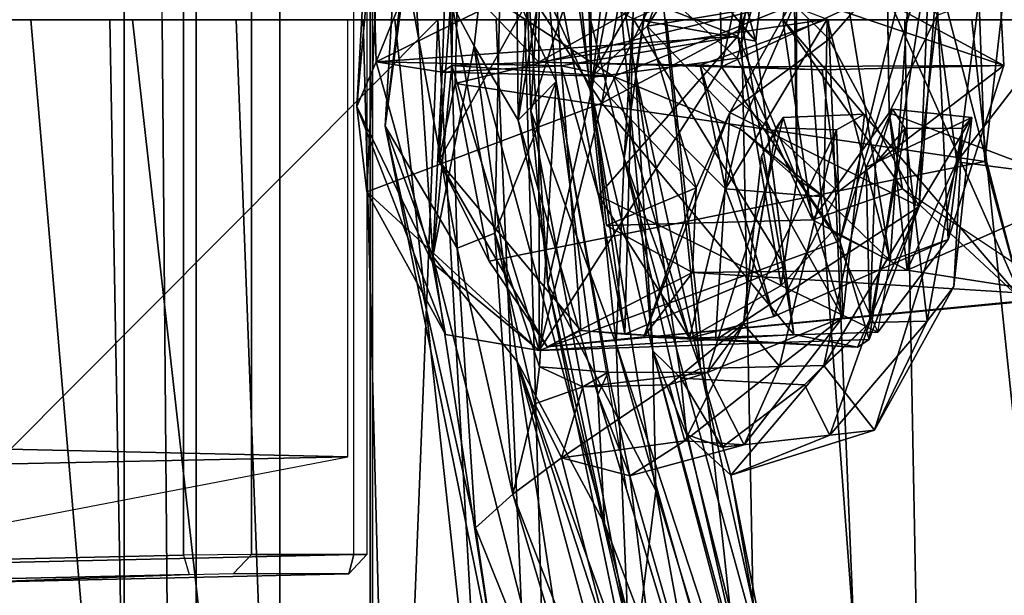
# Model space of a CAD drawing. Units: inches. Extents: x -14 to 147, y -6 to 174.
# Drawn here: x 90 to 92, y 49 to 50 of the extents above; entities that cross this region are included whole.
import ezdxf

# ---------------------------------------------------------------- set-up
doc = ezdxf.new("R2010")
doc.units = ezdxf.units.IN
doc.header["$MEASUREMENT"] = 0
for name, color, linetype in [('SEAT-BACK', 5, 'Continuous'), ('SEAT-BASE', 5, 'Continuous'), ('SEAT-FRAME', 5, 'Continuous'), ('SEAT-LUMBAR', 5, 'Continuous'), ('SEAT-LUMBARSUPPORT', 5, 'Continuous')]:
    doc.layers.add(name, color=color, linetype=linetype)

# ---------------------------------------------------------------- blocks, each defined once
blk = doc.blocks.new('1SAYL_SUSPMIDBCK_ARMS_1T')
at = {"layer": 'SEAT-BACK'}
for points in [[(-9.2396, 0, 31.4826), (-8.8649, 0, 30.4217), (-8.7528, -0.9957, 30.4032), (-9.1279, -0.9788, 31.4646)], [(-8.6785, -0.9926, 30.4291), (-8.7163, 0, 30.4737), (-9.1248, 0, 31.6297), (-9.1048, -0.9475, 31.6346)], [(-7.8961, 0, 16.8045), (-9.0105, 0, 15.5617), (-8.9386, -0.8412, 15.5089), (-7.8145, -1.0884, 16.7551)], [(-9.0105, 0, 15.5617), (-8.8975, 0, 15.4521), (-8.882, -0.8394, 15.4541), (-8.9386, -0.8412, 15.5089)], [(-8.882, -0.8394, 15.4541), (-8.8975, 0, 15.4521), (-7.7571, 0, 16.7463), (-7.7306, -1.3819, 16.7128)], [(-8.4885, 0, 29.3323), (-8.3711, -1.0825, 29.3086), (-8.7528, -0.9957, 30.4032), (-8.8649, 0, 30.4217)], [(-8.2966, -1.079, 29.334), (-8.343, 0, 29.3935), (-8.7163, 0, 30.4737), (-8.6785, -0.9926, 30.4291)], [(-8.4885, 0, 29.3323), (-8.0986, 0, 28.1658), (-7.9804, -1.0991, 28.1408), (-8.3711, -1.0825, 29.3086)], [(-7.8188, -1.1541, 27.9107), (-7.8665, 0, 27.9614), (-8.343, 0, 29.3935), (-8.2966, -1.079, 29.334)], [(-7.6607, 0, 26.7871), (-7.5393, -1.161, 26.761), (-7.9804, -1.0991, 28.1408), (-8.0986, 0, 28.1658)], [(-7.8961, 0, 16.8045), (-7.8145, -1.0884, 16.7551), (-6.9817, -1.0793, 17.9231), (-7.0682, 0, 17.9648)], [(-7.4436, -1.2358, 26.7429), (-7.4213, 0, 26.5425), (-7.8665, 0, 27.9614), (-7.8188, -1.1541, 27.9107)], [(-7.7306, -1.3819, 16.7128), (-7.7571, 0, 16.7463), (-6.8996, 0, 17.9407), (-6.8893, -1.4598, 17.887)], [(-7.6607, 0, 26.7871), (-7.2122, 0, 25.273), (-7.0882, -1.179, 25.2407), (-7.5393, -1.161, 26.761)]]:
    blk.add_3dface(points, dxfattribs=at)
at = {"layer": 'SEAT-BASE'}
for points in [[(-8.966, -5.4945, 4.1197), (-1.9206, -0.2973, 6.4002), (-1.791, -0.2705, 6.0974), (-8.9097, -5.5273, 3.9962)], [(-8.8406, -5.5953, 3.9214), (-8.9097, -5.5273, 3.9962), (-1.791, -0.2705, 6.0974), (-1.6628, -0.3513, 5.9333)], [(-8.966, -5.4945, 4.1197), (-9.0193, -5.5001, 4.308), (-2.0053, -0.4149, 6.7636), (-1.9206, -0.2973, 6.4002)], [(-8.8406, -5.5953, 3.9214), (-1.6628, -0.3513, 5.9333), (-1.6127, -0.4028, 5.9064), (-8.8012, -5.6323, 3.9258)], [(-1.6127, -0.4028, 5.9064), (-1.487, -0.5117, 5.915), (-8.8012, -5.6323, 3.9258), (-1.6127, -0.4028, 5.9064)], [(-9.0162, -5.5395, 4.4355), (-2.017, -0.4882, 6.9061), (-2.0053, -0.4149, 6.7636), (-9.0193, -5.5001, 4.308)], [(-9.0162, -5.5395, 4.4355), (-8.9911, -5.6163, 4.5522), (-2.0071, -0.583, 7.0284), (-2.017, -0.4882, 6.9061)], [(-1.487, -0.5117, 5.915), (-1.0549, -0.6891, 5.9789), (-8.2044, -5.8891, 4.0182), (-8.8012, -5.6323, 3.9258)], [(-8.9243, -5.7463, 4.6671), (-1.9778, -0.6656, 7.0948), (-2.0071, -0.583, 7.0284), (-8.9911, -5.6163, 4.5522)], [(-8.9243, -5.7463, 4.6671), (-8.8248, -5.913, 4.7361), (-1.9335, -0.7693, 7.1618), (-1.9778, -0.6656, 7.0948)], [(-8.1797, -5.9101, 3.9883), (-8.2044, -5.8891, 4.0182), (-1.0549, -0.6891, 5.9789), (-1.0302, -0.7101, 5.949)], [(-1.0302, -0.7101, 5.949), (-0.9937, -0.7603, 5.949), (-8.1485, -5.9531, 3.9883), (-8.1797, -5.9101, 3.9883)], [(-0.9814, -0.7903, 5.9789), (-8.1362, -5.983, 4.0182), (-8.1485, -5.9531, 3.9883), (-0.9937, -0.7603, 5.949)], [(-8.7151, -6.0813, 4.7875), (-1.7934, -1.0111, 7.2363), (-1.9335, -0.7693, 7.1618), (-8.8248, -5.913, 4.7361)], [(-8.1362, -5.983, 4.0182), (-0.9814, -0.7903, 5.9789), (-0.9462, -1.2561, 5.915), (-8.0763, -6.63, 3.9258)]]:
    blk.add_3dface(points, dxfattribs=at)
at = {"layer": 'SEAT-FRAME'}
for points in [[(-7.9648, 1.3268, 12.4487), (-7.2865, 1.5715, 12.1541), (-7.1464, 0, 12.0978), (-7.9913, 0, 12.409)], [(-7.9648, 1.3268, 12.4487), (-7.9913, 0, 12.409), (-8.8225, 0, 12.7855), (-8.8138, 1.0204, 12.8175)], [(-9.1839, -1.1681, 25.8603), (-8.7736, -1.1727, 23.4346), (-8.7736, 1.1727, 23.4346), (-9.1839, 1.1681, 25.8603)], [(-9.1803, -1.1668, 16.1643), (-9.1803, 1.1668, 16.1643), (-8.877, 1.1745, 17.3804), (-8.877, -1.1745, 17.3804)], [(-8.6537, -1.1755, 18.5964), (-8.877, -1.1745, 17.3804), (-8.877, 1.1745, 17.3804), (-8.6537, 1.1755, 18.5964)], [(-8.5239, -1.1753, 21.0233), (-8.5239, 1.1753, 21.0233), (-8.7736, 1.1727, 23.4346), (-8.7736, -1.1727, 23.4346)], [(-8.6537, -1.1755, 18.5964), (-8.6537, 1.1755, 18.5964), (-8.5206, 1.1671, 19.7759), (-8.5206, -1.1671, 19.7759)], [(-8.5239, -1.1753, 21.0233), (-8.5206, -1.1671, 19.7759), (-8.5206, 1.1671, 19.7759), (-8.5239, 1.1753, 21.0233)], [(-8.5472, -0.7676, 14.7911), (-8.5472, 0.7676, 14.7911), (-9.089, 0.7801, 14.9516), (-9.089, -0.7801, 14.9516)], [(-9.1533, 0.7767, 14.2521), (-8.7919, 0.7685, 14.145), (-8.7919, -0.7685, 14.145), (-9.1533, -0.7767, 14.2521)], [(-8.6941, 0.7674, 14.1981), (-8.6941, -0.7674, 14.1981), (-8.7919, -0.7685, 14.145), (-8.7919, 0.7685, 14.145)], [(-8.6941, 0.7674, 14.1981), (-8.5286, 0.7676, 14.7569), (-8.5286, -0.7676, 14.7569), (-8.6941, -0.7674, 14.1981)], [(-8.5286, 0.7676, 14.7569), (-8.5286, -0.7676, 14.7569), (-8.5472, -0.7676, 14.7911), (-8.5472, 0.7676, 14.7911)], [(-8.8225, 0, 12.7855), (-8.8138, -1.0204, 12.8175), (-10.5816, -0.908, 13.8205), (-10.6378, 0, 13.7806)], [(-9.2771, -0.611, 14.7992), (-8.5562, -0.6274, 14.5562), (-8.5562, 0, 14.5575), (-9.2691, 0, 14.7821)], [(-8.8225, 0, 12.7855), (-7.9913, 0, 12.409), (-7.9648, -1.3268, 12.4487), (-8.8138, -1.0204, 12.8175)], [(-8.534, 0, 14.047), (-8.4268, 0, 14.5997), (-8.468, -1.042, 14.2417), (-8.5066, -1.0418, 14.0482)], [(-8.3021, 0, 13.7658), (-8.534, 0, 14.047), (-8.5066, -1.0418, 14.0482), (-8.2704, -1.1156, 13.7658)], [(-6.8388, 0, 13.7655), (-8.3021, 0, 13.7658), (-8.2704, -1.1156, 13.7658), (-7.6406, -1.3587, 13.7657)], [(-7.1464, 0, 12.0978), (-7.2865, -1.5715, 12.1541), (-7.9648, -1.3268, 12.4487), (-7.9913, 0, 12.409)], [(-9.3549, -0.9326, 14.946), (-8.358, -1.2317, 14.6121), (-8.4268, 0, 14.5997), (-9.3549, -0.9326, 14.946)], [(-8.468, -1.042, 14.2417), (-8.4268, 0, 14.5997), (-8.358, -1.2317, 14.6121), (-8.4423, -1.0727, 14.3635)], [(-6.8388, 0, 13.7655), (-7.6406, -1.3587, 13.7657), (-6.9137, -1.8613, 13.7653), (-5.8368, -3.1992, 13.8267)], [(-10.5162, -0.6419, 14.5153), (-10.5305, -0.6686, 14.0648), (-8.5562, -0.6274, 14.5562), (-9.2771, -0.611, 14.7992)], [(-8.5562, -0.6274, 14.5562), (-10.5305, -0.6686, 14.0648), (-10.4588, -0.8848, 14.0436), (-10.3871, -0.9796, 14.0042)], [(-8.7919, -0.7685, 14.145), (-8.7835, -0.796, 14.1713), (-9.1449, -0.8043, 14.2783), (-9.1533, -0.7767, 14.2521)], [(-8.5472, -0.7676, 14.7911), (-9.089, -0.7801, 14.9516), (-9.0963, -0.8076, 14.925), (-8.5544, -0.7952, 14.7645)], [(-8.7199, -0.7949, 14.2058), (-8.6941, -0.7674, 14.1981), (-8.7919, -0.7685, 14.145), (-8.7835, -0.796, 14.1713)], [(-8.5286, -0.7676, 14.7569), (-8.5544, -0.7952, 14.7645), (-8.7199, -0.7949, 14.2058), (-8.6941, -0.7674, 14.1981)], [(-8.5472, -0.7676, 14.7911), (-8.5544, -0.7952, 14.7645), (-8.5286, -0.7676, 14.7569), (-8.5472, -0.7676, 14.7911)], [(-8.7835, -0.796, 14.1713), (-9.0963, -0.8076, 14.925), (-9.2803, -0.8128, 15.1565), (-9.1449, -0.8043, 14.2783)], [(-8.7835, -0.796, 14.1713), (-8.7199, -0.7949, 14.2058), (-8.5544, -0.7952, 14.7645), (-9.0963, -0.8076, 14.925)]]:
    blk.add_3dface(points, dxfattribs=at)
at = {"layer": 'SEAT-LUMBAR'}
for points in [[(-8.2081, 0.447, 18.2259), (-8.1357, 0.531, 18.2048), (-8.2067, -0.1038, 18.135)], [(-8.2067, -0.1038, 18.135), (-8.1357, 0.531, 18.2048), (-8.1707, 0.0851, 18.1933)], [(-8.4644, 0.1316, 23.707), (-8.3177, 0.4667, 23.3527), (-8.3747, -0.0379, 23.4196)], [(-8.3177, 0.4667, 23.3527), (-8.3115, -0.1442, 23.3816), (-8.3747, -0.0379, 23.4196)], [(-8.3177, 0.4667, 23.3527), (-8.2689, 0.3754, 23.3514), (-8.3115, -0.1442, 23.3816)], [(-8.3007, 0.1011, 18.4379), (-8.2081, 0.447, 18.2259), (-8.2067, -0.1038, 18.135)], [(-8.1597, -0.199, 19.2115), (-8.1216, 0.4085, 19.2548), (-8.2265, 0.078, 19.1743)], [(-8.1137, 0.1244, 19.1702), (-8.1216, 0.4085, 19.2548), (-8.1597, -0.199, 19.2115)], [(-8.3115, -0.1442, 23.3816), (-8.2689, 0.3754, 23.3514), (-8.2722, 0.09, 23.4236)], [(-8.3007, 0.1011, 18.4379), (-8.2936, -0.131, 18.8776), (-8.2653, 0.3455, 18.9225)], [(-8.2653, 0.3455, 18.9225), (-8.2936, -0.131, 18.8776), (-8.2265, 0.078, 19.1743)], [(-8.4734, 0.3387, 24.0457), (-8.5026, -0.1529, 24.1711), (-8.4743, 0.0812, 24.3718)], [(-8.5026, -0.1529, 24.1711), (-8.4734, 0.3387, 24.0457), (-8.4644, 0.1316, 23.707)], [(-8.5026, -0.1529, 24.1711), (-8.4644, 0.1316, 23.707), (-8.4341, -0.3398, 23.6702)], [(-8.4341, -0.3398, 23.6702), (-8.4644, 0.1316, 23.707), (-8.3747, -0.0379, 23.4196)], [(-8.1137, 0.1244, 19.1702), (-8.1433, -0.0779, 18.5541), (-8.1707, 0.0851, 18.1933)], [(-8.0498, -0.5006, 19.2327), (-8.1137, 0.1244, 19.1702), (-8.1597, -0.199, 19.2115)], [(-8.0498, -0.5006, 19.2327), (-8.1433, -0.0779, 18.5541), (-8.1137, 0.1244, 19.1702)], [(-8.2067, -0.1038, 18.135), (-8.2689, -0.3794, 18.4079), (-8.3007, 0.1011, 18.4379)], [(-8.3007, 0.1011, 18.4379), (-8.2689, -0.3794, 18.4079), (-8.2936, -0.131, 18.8776)], [(-8.2722, 0.09, 23.4236), (-8.337, 0.0834, 24.0404), (-8.2573, -0.0886, 23.4455)], [(-8.2573, -0.0886, 23.4455), (-8.3115, -0.1442, 23.3816), (-8.2722, 0.09, 23.4236)], [(-8.2067, -0.1038, 18.135), (-8.1707, 0.0851, 18.1933), (-8.1182, -0.4754, 18.2964)], [(-8.1182, -0.4754, 18.2964), (-8.1707, 0.0851, 18.1933), (-8.1433, -0.0779, 18.5541)], [(-8.3993, -0.3278, 24.4259), (-8.4743, 0.0812, 24.3718), (-8.5026, -0.1529, 24.1711)], [(-8.4743, 0.0812, 24.3718), (-8.3993, -0.3278, 24.4259), (-8.4095, 0.0395, 24.4431)], [(-8.4095, 0.0395, 24.4431), (-8.3449, -0.3062, 24.2806), (-8.337, 0.0834, 24.0404)], [(-8.2573, -0.0886, 23.4455), (-8.337, 0.0834, 24.0404), (-8.3449, -0.3062, 24.2806)], [(-8.2936, -0.131, 18.8776), (-8.1711, -0.4658, 19.2421), (-8.2265, 0.078, 19.1743)], [(-8.1711, -0.4658, 19.2421), (-8.1597, -0.199, 19.2115), (-8.2265, 0.078, 19.1743)], [(-8.4095, 0.0395, 24.4431), (-8.3993, -0.3278, 24.4259), (-8.3449, -0.3062, 24.2806)], [(-8.4341, -0.3398, 23.6702), (-8.3747, -0.0379, 23.4196), (-8.3129, -0.4905, 23.3536)], [(-8.3747, -0.0379, 23.4196), (-8.3115, -0.1442, 23.3816), (-8.1878, -0.7228, 23.2591)], [(-8.3129, -0.4905, 23.3536), (-8.3747, -0.0379, 23.4196), (-8.1878, -0.7228, 23.2591)], [(-8.1433, -0.0779, 18.5541), (-8.0498, -0.5006, 19.2327), (-8.078, -0.5144, 18.5072)], [(-8.078, -0.5144, 18.5072), (-8.1182, -0.4754, 18.2964), (-8.1433, -0.0779, 18.5541)], [(-8.2808, -0.498, 24.0677), (-8.2573, -0.0886, 23.4455), (-8.3449, -0.3062, 24.2806)], [(-8.1972, -0.5386, 23.3384), (-8.3115, -0.1442, 23.3816), (-8.2573, -0.0886, 23.4455)], [(-8.2573, -0.0886, 23.4455), (-8.1972, -0.5386, 23.3384), (-8.3115, -0.1442, 23.3816)], [(-8.2573, -0.0886, 23.4455), (-8.2808, -0.498, 24.0677), (-8.1827, -0.5058, 23.3783)], [(-8.1972, -0.5386, 23.3384), (-8.2573, -0.0886, 23.4455), (-8.1564, -0.6744, 23.3319)], [(-8.2573, -0.0886, 23.4455), (-8.1827, -0.5058, 23.3783), (-8.1972, -0.5386, 23.3384)], [(-8.2067, -0.1038, 18.135), (-8.1142, -0.6758, 18.2478), (-8.2689, -0.3794, 18.4079)], [(-8.1142, -0.6758, 18.2478), (-8.2067, -0.1038, 18.135), (-8.1182, -0.4754, 18.2964)], [(-8.154, -0.8767, 19.0822), (-8.1711, -0.4658, 19.2421), (-8.2936, -0.131, 18.8776)], [(-8.2936, -0.131, 18.8776), (-8.2689, -0.3794, 18.4079), (-8.154, -0.8767, 19.0822)], [(-7.9315, -0.1402, 23.4629), (-7.9626, -0.196, 23.6103), (-7.9416, -0.1552, 23.8531)], [(-7.9537, -0.2329, 23.4469), (-7.9626, -0.196, 23.6103), (-7.9315, -0.1402, 23.4629)], [(-7.9537, -0.2329, 23.4469), (-7.9315, -0.1402, 23.4629), (-7.8457, -0.4269, 23.4234)], [(-7.8457, -0.4269, 23.4234), (-7.9315, -0.1402, 23.4629), (-7.8147, -0.1355, 23.4688)], [(-7.8122, -0.2118, 19.1675), (-7.8731, -0.4964, 19.2175), (-7.6607, -0.1403, 19.1637)], [(-7.6607, -0.1403, 19.1637), (-7.8731, -0.4964, 19.2175), (-7.8003, -0.5892, 19.2471)], [(-7.8147, -0.1355, 23.4688), (-7.855, -0.158, 23.8508), (-7.8457, -0.4269, 23.4234)], [(-7.8122, -0.2118, 19.1675), (-7.6607, -0.1403, 19.1637), (-7.7745, -0.1285, 19.1558)], [(-7.7992, -0.2064, 19.008), (-7.8122, -0.2118, 19.1675), (-7.7745, -0.1285, 19.1558)], [(-7.8003, -0.5892, 19.2471), (-7.6864, -0.383, 19.1875), (-7.6607, -0.1403, 19.1637)], [(-7.7562, -0.1562, 18.7653), (-7.7992, -0.2064, 19.008), (-7.7745, -0.1285, 19.1558)], [(-7.6864, -0.383, 19.1875), (-7.6741, -0.1557, 18.7819), (-7.6607, -0.1403, 19.1637)], [(-8.5026, -0.1529, 24.1711), (-8.3728, -0.7293, 24.2356), (-8.3993, -0.3278, 24.4259)], [(-8.5026, -0.1529, 24.1711), (-8.4341, -0.3398, 23.6702), (-8.3392, -0.9551, 23.9194)], [(-8.3728, -0.7293, 24.2356), (-8.5026, -0.1529, 24.1711), (-8.3392, -0.9551, 23.9194)], [(-8.3115, -0.1442, 23.3816), (-8.1972, -0.5386, 23.3384), (-8.1878, -0.7228, 23.2591)], [(-8.1972, -0.5386, 23.3384), (-8.1878, -0.7228, 23.2591), (-8.3115, -0.1442, 23.3816)], [(-7.9416, -0.1552, 23.8531), (-7.9626, -0.196, 23.6103), (-7.9881, -0.4363, 23.8908)], [(-7.855, -0.158, 23.8508), (-7.9416, -0.1552, 23.8531), (-7.9881, -0.4363, 23.8908)], [(-7.9881, -0.4363, 23.8908), (-7.9368, -0.4972, 23.8795), (-7.855, -0.158, 23.8508)], [(-7.9368, -0.4972, 23.8795), (-7.8457, -0.4269, 23.4234), (-7.855, -0.158, 23.8508)], [(-7.8072, -0.4346, 18.7274), (-7.7992, -0.2064, 19.008), (-7.7562, -0.1562, 18.7653)], [(-7.7562, -0.1562, 18.7653), (-7.7248, -0.4325, 18.7511), (-7.8072, -0.4346, 18.7274)], [(-7.6741, -0.1557, 18.7819), (-7.7248, -0.4325, 18.7511), (-7.7562, -0.1562, 18.7653)], [(-7.6741, -0.1557, 18.7819), (-7.6864, -0.383, 19.1875), (-7.7248, -0.4325, 18.7511)], [(-7.9626, -0.196, 23.6103), (-7.9537, -0.2329, 23.4469), (-7.9881, -0.4363, 23.8908)], [(-8.1597, -0.199, 19.2115), (-8.1711, -0.4658, 19.2421), (-7.9316, -1.1966, 19.5185)], [(-7.9359, -1.0135, 19.4067), (-8.1597, -0.199, 19.2115), (-7.9316, -1.1966, 19.5185)], [(-7.9359, -1.0135, 19.4067), (-8.0498, -0.5006, 19.2327), (-8.1597, -0.199, 19.2115)], [(-7.8122, -0.2118, 19.1675), (-7.8072, -0.4346, 18.7274), (-7.8731, -0.4964, 19.2175)], [(-7.8122, -0.2118, 19.1675), (-7.7992, -0.2064, 19.008), (-7.8072, -0.4346, 18.7274)], [(-8.0398, -0.5061, 23.3878), (-7.9881, -0.4363, 23.8908), (-7.9537, -0.2329, 23.4469)], [(-7.8457, -0.4269, 23.4234), (-8.0398, -0.5061, 23.3878), (-7.9537, -0.2329, 23.4469)], [(-8.3993, -0.3278, 24.4259), (-8.3192, -0.6809, 24.352), (-8.3449, -0.3062, 24.2806)], [(-8.3449, -0.3062, 24.2806), (-8.3192, -0.6809, 24.352), (-8.2879, -0.5512, 24.1598)], [(-8.2808, -0.498, 24.0677), (-8.3449, -0.3062, 24.2806), (-8.2879, -0.5512, 24.1598)], [(-8.3192, -0.6809, 24.352), (-8.3993, -0.3278, 24.4259), (-8.3728, -0.7293, 24.2356)], [(-8.4341, -0.3398, 23.6702), (-8.3129, -0.4905, 23.3536), (-8.1929, -1.283, 23.3792)], [(-8.3392, -0.9551, 23.9194), (-8.4341, -0.3398, 23.6702), (-8.1929, -1.283, 23.3792)], [(-8.1489, -0.9562, 18.6179), (-8.154, -0.8767, 19.0822), (-8.2689, -0.3794, 18.4079)], [(-8.1489, -0.9562, 18.6179), (-8.2689, -0.3794, 18.4079), (-8.1142, -0.6758, 18.2478)], [(-7.7248, -0.4325, 18.7511), (-7.6864, -0.383, 19.1875), (-7.8003, -0.5892, 19.2471)], [(-7.9881, -0.4363, 23.8908), (-8.0398, -0.5061, 23.3878), (-8.0952, -0.5242, 23.9379)], [(-8.0952, -0.5242, 23.9379), (-8.0727, -0.6045, 23.9282), (-7.9881, -0.4363, 23.8908)], [(-7.9368, -0.4972, 23.8795), (-7.9881, -0.4363, 23.8908), (-8.0727, -0.6045, 23.9282)], [(-7.9873, -0.6103, 23.3679), (-8.0398, -0.5061, 23.3878), (-7.8457, -0.4269, 23.4234)], [(-7.9368, -0.4972, 23.8795), (-7.9873, -0.6103, 23.3679), (-7.8457, -0.4269, 23.4234)], [(-7.9009, -0.5239, 18.6779), (-7.8731, -0.4964, 19.2175), (-7.8072, -0.4346, 18.7274)], [(-7.8072, -0.4346, 18.7274), (-7.8643, -0.5964, 18.6995), (-7.9009, -0.5239, 18.6779)], [(-7.7248, -0.4325, 18.7511), (-7.8003, -0.5892, 19.2471), (-7.8643, -0.5964, 18.6995)], [(-7.8072, -0.4346, 18.7274), (-7.7248, -0.4325, 18.7511), (-7.8643, -0.5964, 18.6995)], [(-8.154, -0.8767, 19.0822), (-7.8172, -1.7194, 19.7192), (-8.1711, -0.4658, 19.2421)], [(-7.8172, -1.7194, 19.7192), (-7.9316, -1.1966, 19.5185), (-8.1711, -0.4658, 19.2421)], [(-8.0699, -0.5952, 18.472), (-7.8926, -1.3068, 18.6619), (-8.1182, -0.4754, 18.2964)], [(-8.0699, -0.5952, 18.472), (-8.1182, -0.4754, 18.2964), (-8.078, -0.5144, 18.5072)], [(-7.7577, -1.8494, 18.7226), (-8.1182, -0.4754, 18.2964), (-7.8926, -1.3068, 18.6619)], [(-8.1142, -0.6758, 18.2478), (-8.1182, -0.4754, 18.2964), (-7.7577, -1.8494, 18.7226)], [(-8.1929, -1.283, 23.3792), (-8.3129, -0.4905, 23.3536), (-8.1366, -1.1431, 23.1501)], [(-8.3129, -0.4905, 23.3536), (-8.1878, -0.7228, 23.2591), (-8.0795, -1.1447, 23.1142)], [(-7.838, -1.956, 22.8026), (-8.3129, -0.4905, 23.3536), (-8.0795, -1.1447, 23.1142)], [(-8.3129, -0.4905, 23.3536), (-8.0795, -1.1447, 23.1142), (-7.838, -1.956, 22.8026)], [(-7.838, -1.956, 22.8026), (-8.1366, -1.1431, 23.1501), (-8.3129, -0.4905, 23.3536)], [(-8.2879, -0.5512, 24.1598), (-8.2188, -0.5267, 24.0389), (-8.2808, -0.498, 24.0677)], [(-8.2188, -0.5267, 24.0389), (-8.1827, -0.5058, 23.3783), (-8.2808, -0.498, 24.0677)], [(-8.1827, -0.5058, 23.3783), (-8.2188, -0.5267, 24.0389), (-8.0398, -0.5061, 23.3878)], [(-8.0398, -0.5061, 23.3878), (-8.2188, -0.5267, 24.0389), (-8.0952, -0.5242, 23.9379)], [(-8.1827, -0.5058, 23.3783), (-8.1515, -0.6548, 23.3467), (-8.1972, -0.5386, 23.3384)], [(-7.9873, -0.6103, 23.3679), (-7.9368, -0.4972, 23.8795), (-8.0727, -0.6045, 23.9282)], [(-8.0498, -0.5006, 19.2327), (-8.0067, -0.6536, 19.2591), (-7.8731, -0.4964, 19.2175)], [(-7.9359, -1.0135, 19.4067), (-8.0067, -0.6536, 19.2591), (-8.0498, -0.5006, 19.2327)], [(-7.8003, -0.5892, 19.2471), (-7.8731, -0.4964, 19.2175), (-8.0067, -0.6536, 19.2591)], [(-7.9009, -0.5239, 18.6779), (-8.0188, -0.6136, 18.577), (-8.078, -0.5144, 18.5072)], [(-8.0699, -0.5952, 18.472), (-8.078, -0.5144, 18.5072), (-8.0188, -0.6136, 18.577)], [(-8.2493, -0.6289, 24.0508), (-8.2188, -0.5267, 24.0389), (-8.2879, -0.5512, 24.1598)], [(-8.0952, -0.5242, 23.9379), (-8.2493, -0.6289, 24.0508), (-8.0727, -0.6045, 23.9282)], [(-8.2188, -0.5267, 24.0389), (-8.2493, -0.6289, 24.0508), (-8.0952, -0.5242, 23.9379)], [(-8.0188, -0.6136, 18.577), (-7.9009, -0.5239, 18.6779), (-7.8643, -0.5964, 18.6995)], [(-8.1515, -0.6548, 23.3467), (-7.9608, -1.3208, 23.1036), (-8.1972, -0.5386, 23.3384)], [(-7.9608, -1.3208, 23.1036), (-8.1972, -0.5386, 23.3384), (-8.1564, -0.6744, 23.3319)], [(-7.9608, -1.3208, 23.1036), (-8.1878, -0.7228, 23.2591), (-8.1972, -0.5386, 23.3384)], [(-8.2879, -0.5512, 24.1598), (-8.3192, -0.6809, 24.352), (-8.2493, -0.6289, 24.0508)], [(-8.0067, -0.6536, 19.2591), (-7.8643, -0.5964, 18.6995), (-7.8003, -0.5892, 19.2471)], [(-8.2493, -0.6289, 24.0508), (-8.1515, -0.6548, 23.3467), (-8.0727, -0.6045, 23.9282)], [(-7.9873, -0.6103, 23.3679), (-8.0727, -0.6045, 23.9282), (-8.1515, -0.6548, 23.3467)], [(-8.0699, -0.5952, 18.472), (-8.0067, -0.6536, 19.2591), (-7.8926, -1.3068, 18.6619)], [(-8.0682, -1.3311, 23.9493), (-8.2493, -0.6289, 24.0508), (-8.3192, -0.6809, 24.352)], [(-8.0682, -1.3311, 23.9493), (-8.1515, -0.6548, 23.3467), (-8.2493, -0.6289, 24.0508)], [(-8.0682, -1.3311, 23.9493), (-7.9608, -1.3208, 23.1036), (-8.1515, -0.6548, 23.3467)], [(-7.8926, -1.3068, 18.6619), (-8.0067, -0.6536, 19.2591), (-7.9359, -1.0135, 19.4067)], [(-8.1142, -0.6758, 18.2478), (-8.0402, -1.0818, 18.4158), (-8.1489, -0.9562, 18.6179)], [(-7.7577, -1.8494, 18.7226), (-8.0402, -1.0818, 18.4158), (-8.1142, -0.6758, 18.2478)], [(-8.3728, -0.7293, 24.2356), (-8.1113, -1.3802, 24.094), (-8.3192, -0.6809, 24.352)], [(-8.0682, -1.3311, 23.9493), (-8.3192, -0.6809, 24.352), (-8.1113, -1.3802, 24.094)], [(-8.1113, -1.3802, 24.094), (-8.3728, -0.7293, 24.2356), (-8.3392, -0.9551, 23.9194)], [(-8.1878, -0.7228, 23.2591), (-7.9608, -1.3208, 23.1036), (-8.0795, -1.1447, 23.1142)], [(-7.9608, -1.3208, 23.1036), (-8.0795, -1.1447, 23.1142), (-8.1878, -0.7228, 23.2591)]]:
    blk.add_3dface(points, dxfattribs=at)
for points, invisible_edges in [([(-7.855, -0.158, 23.8508), (-7.9315, -0.1402, 23.4629), (-7.9416, -0.1552, 23.8531)], 1), ([(-7.8147, -0.1355, 23.4688), (-7.9315, -0.1402, 23.4629), (-7.855, -0.158, 23.8508)], 2), ([(-7.6741, -0.1557, 18.7819), (-7.7745, -0.1285, 19.1558), (-7.6607, -0.1403, 19.1637)], 1), ([(-7.7745, -0.1285, 19.1558), (-7.6741, -0.1557, 18.7819), (-7.7562, -0.1562, 18.7653)], 1), ([(-8.1827, -0.5058, 23.3783), (-7.9873, -0.6103, 23.3679), (-8.1515, -0.6548, 23.3467)], 1), ([(-8.0398, -0.5061, 23.3878), (-7.9873, -0.6103, 23.3679), (-8.1827, -0.5058, 23.3783)], 2), ([(-8.0498, -0.5006, 19.2327), (-7.9009, -0.5239, 18.6779), (-8.078, -0.5144, 18.5072)], 1), ([(-7.8731, -0.4964, 19.2175), (-7.9009, -0.5239, 18.6779), (-8.0498, -0.5006, 19.2327)], 2), ([(-8.0188, -0.6136, 18.577), (-8.0067, -0.6536, 19.2591), (-8.0699, -0.5952, 18.472)], 1), ([(-8.0188, -0.6136, 18.577), (-7.8643, -0.5964, 18.6995), (-8.0067, -0.6536, 19.2591)], 12)]:
    blk.add_3dface(points, dxfattribs=dict(at, invisible_edges=invisible_edges))
at = {"layer": 'SEAT-LUMBARSUPPORT'}
for points in [[(-8.0928, 0.4611, 18.0726), (-8.5007, 0.3522, 17.1723), (-8.1914, -0.1197, 18.066)], [(-8.1914, -0.1197, 18.066), (-7.9061, 0.4562, 19.2989), (-8.0928, 0.4611, 18.0726)], [(-7.9061, 0.4562, 19.2989), (-8.1914, -0.1197, 18.066), (-7.9893, -0.0119, 19.2678)], [(-8.0201, -0.0676, 17.6973), (-8.0225, 0.0718, 17.6978), (-7.908, 0.4595, 18.4057)], [(-8.0201, -0.0676, 17.6973), (-7.908, 0.4595, 18.4057), (-7.7596, 0.0545, 18.7523)], [(-7.9893, -0.0119, 19.2678), (-7.927, 0.358, 20.6806), (-7.9061, 0.4562, 19.2989)], [(-7.9966, -0.0236, 16.6667), (-8.2452, 0.0737, 16.7808), (-7.9364, 0.3825, 16.846)], [(-7.9126, 0.2277, 16.8812), (-7.9966, -0.0236, 16.6667), (-7.9364, 0.3825, 16.846)], [(-7.7271, 0.3887, 17.2955), (-7.7777, -0.3459, 17.245), (-7.8761, 0.2549, 17.2622)], [(-7.7271, 0.3887, 17.2955), (-7.6946, -0.3155, 17.4144), (-7.7777, -0.3459, 17.245)], [(-7.6285, 0.2007, 17.5083), (-7.6946, -0.3155, 17.4144), (-7.7271, 0.3887, 17.2955)], [(-7.5874, -0.4036, 26.4489), (-7.7569, 0.248, 26.3895), (-7.5765, 0.3736, 26.4264)], [(-7.5765, 0.3736, 26.4264), (-7.6526, 0.0911, 26.7024), (-7.6422, -0.2033, 26.6588)], [(-7.5765, 0.3736, 26.4264), (-7.6422, -0.2033, 26.6588), (-7.5874, -0.4036, 26.4489)], [(-7.9705, -0.0308, 20.6243), (-8.0556, 0.2771, 22.7987), (-7.927, 0.358, 20.6806)], [(-7.927, 0.358, 20.6806), (-7.9893, -0.0119, 19.2678), (-7.9705, -0.0308, 20.6243)], [(-8.5007, 0.3522, 17.1723), (-8.5236, 0.2255, 16.9255), (-8.5429, -0.1248, 16.9183)], [(-8.5429, -0.1248, 16.9183), (-8.5286, -0.2471, 17.1839), (-8.5007, 0.3522, 17.1723)], [(-8.5286, -0.2471, 17.1839), (-8.1914, -0.1197, 18.066), (-8.5007, 0.3522, 17.1723)], [(-7.9973, -0.0554, 26.4875), (-8.213, 0.1369, 26.373), (-7.8951, 0.2894, 26.3527)], [(-7.936, 0.2833, 23.5469), (-8.1263, -0.0091, 24.67), (-7.919, 0.0252, 23.6469)], [(-7.936, 0.2833, 23.5469), (-8.0478, 0.1933, 25.295), (-8.1263, -0.0091, 24.67)], [(-7.5874, -0.4036, 26.4489), (-7.9318, 0.0004, 26.3385), (-7.8951, 0.2894, 26.3527)], [(-7.5874, -0.4036, 26.4489), (-7.8951, 0.2894, 26.3527), (-7.7569, 0.248, 26.3895)], [(-8.0556, 0.2771, 22.7987), (-7.9705, -0.0308, 20.6243), (-8.0379, 0.0491, 22.6317)], [(-7.9966, -0.0236, 16.6667), (-7.9126, 0.2277, 16.8812), (-7.9118, -0.2283, 16.8799)], [(-7.9118, -0.2283, 16.8799), (-7.9126, 0.2277, 16.8812), (-7.915, 0.0222, 16.8828)], [(-8.5429, -0.1248, 16.9183), (-8.5236, 0.2255, 16.9255), (-8.5154, -0.0607, 16.867)], [(-8.5236, 0.2255, 16.9255), (-8.4558, 0.0862, 16.8889), (-8.5154, -0.0607, 16.867)], [(-8.4022, -0.0917, 26.4765), (-8.3938, 0.2179, 26.4342), (-8.4254, -0.2027, 26.3298)], [(-8.4254, -0.2027, 26.3298), (-8.3938, 0.2179, 26.4342), (-8.4119, 0.1612, 26.2115)], [(-8.4022, -0.0917, 26.4765), (-7.6526, 0.0911, 26.7024), (-8.3938, 0.2179, 26.4342)], [(-7.6285, 0.2007, 17.5083), (-7.8742, 0.0755, 17.6278), (-7.615, -0.0656, 17.5443)], [(-7.6946, -0.3155, 17.4144), (-7.6285, 0.2007, 17.5083), (-7.615, -0.0656, 17.5443)], [(-8.213, 0.1369, 26.373), (-8.2073, -0.083, 26.398), (-8.0478, 0.1933, 25.295)], [(-8.1263, -0.0091, 24.67), (-8.0478, 0.1933, 25.295), (-8.2073, -0.083, 26.398)], [(-8.2613, 0.0928, 25.1873), (-8.4254, -0.2027, 26.3298), (-8.4119, 0.1612, 26.2115)], [(-7.8652, -0.028, 23.0319), (-7.7035, 0.1576, 20.7152), (-7.919, 0.0252, 23.6469)], [(-7.7365, -0.2681, 21.0973), (-7.7035, 0.1576, 20.7152), (-7.8652, -0.028, 23.0319)], [(-7.7365, -0.2681, 21.0973), (-7.7211, 0.1042, 19.6007), (-7.7035, 0.1576, 20.7152)], [(-8.213, 0.1369, 26.373), (-7.9973, -0.0554, 26.4875), (-8.2073, -0.083, 26.398)], [(-7.7104, 0.0065, 25.7672), (-7.7792, -0.1337, 26.0302), (-7.7834, 0.1236, 25.9981)], [(-7.808, -0.459, 19.3286), (-7.8503, -0.3175, 18.4305), (-7.7211, 0.1042, 19.6007)], [(-7.7596, 0.0545, 18.7523), (-7.7211, 0.1042, 19.6007), (-7.8503, -0.3175, 18.4305)], [(-7.7211, 0.1042, 19.6007), (-7.7365, -0.2681, 21.0973), (-7.808, -0.459, 19.3286)], [(-7.7104, 0.0065, 25.7672), (-7.4462, 0.1034, 25.87), (-7.6824, -0.2038, 25.8128)], [(-7.4639, -0.2321, 25.9243), (-7.6824, -0.2038, 25.8128), (-7.4462, 0.1034, 25.87)], [(-8.5154, -0.0607, 16.867), (-8.4558, 0.0862, 16.8889), (-8.2452, 0.0737, 16.7808)], [(-8.2218, -0.4461, 25.2474), (-8.4254, -0.2027, 26.3298), (-8.2613, 0.0928, 25.1873)], [(-7.6526, 0.0911, 26.7024), (-8.4022, -0.0917, 26.4765), (-7.6422, -0.2033, 26.6588)], [(-8.1588, -0.4514, 24.1355), (-8.2613, 0.0928, 25.1873), (-8.2284, 0.0482, 24.1988)], [(-8.2613, 0.0928, 25.1873), (-8.1588, -0.4514, 24.1355), (-8.2218, -0.4461, 25.2474)], [(-8.5154, -0.0607, 16.867), (-8.2452, 0.0737, 16.7808), (-7.9966, -0.0236, 16.6667)], [(-8.0225, 0.0718, 17.6978), (-7.615, -0.0656, 17.5443), (-7.8742, 0.0755, 17.6278)], [(-8.0201, -0.0676, 17.6973), (-7.615, -0.0656, 17.5443), (-8.0225, 0.0718, 17.6978)], [(-8.4048, 0.0678, 17.0889), (-8.4069, -0.0659, 17.0843), (-8.1749, -0.0815, 16.9793)], [(-8.4048, 0.0678, 17.0889), (-8.2819, -0.061, 17.4072), (-8.4069, -0.0659, 17.0843)], [(-8.4048, 0.0678, 17.0889), (-8.1749, -0.0815, 16.9793), (-7.915, 0.0222, 16.8828)], [(-8.2819, -0.061, 17.4072), (-8.4048, 0.0678, 17.0889), (-8.2817, 0.0662, 17.4097)], [(-8.2819, -0.061, 17.4072), (-8.2817, 0.0662, 17.4097), (-8.0491, 0.0703, 17.3315)], [(-8.2819, -0.061, 17.4072), (-8.0491, 0.0703, 17.3315), (-7.8681, 0.0008, 17.2652)], [(-8.2284, 0.0482, 24.1988), (-8.1464, 0.0012, 23.347), (-8.1588, -0.4514, 24.1355)], [(-8.1464, 0.0012, 23.347), (-8.0379, 0.0491, 22.6317), (-7.9705, -0.0308, 20.6243)], [(-8.0201, -0.0676, 17.6973), (-7.7596, 0.0545, 18.7523), (-7.8503, -0.3175, 18.4305)], [(-7.9932, -0.1566, 16.9161), (-7.915, 0.0222, 16.8828), (-8.1749, -0.0815, 16.9793)], [(-8.0078, -0.1331, 24.2195), (-7.919, 0.0252, 23.6469), (-8.1263, -0.0091, 24.67)], [(-8.0078, -0.1331, 24.2195), (-7.8652, -0.028, 23.0319), (-7.919, 0.0252, 23.6469)], [(-7.915, 0.0222, 16.8828), (-7.9932, -0.1566, 16.9161), (-7.9118, -0.2283, 16.8799)], [(-7.8681, 0.0008, 17.2652), (-8.0503, -0.0653, 17.3365), (-8.2819, -0.061, 17.4072)], [(-8.1464, 0.0012, 23.347), (-7.9288, -0.3537, 20.8597), (-8.1588, -0.4514, 24.1355)], [(-7.9288, -0.3537, 20.8597), (-8.1464, 0.0012, 23.347), (-7.9705, -0.0308, 20.6243)], [(-8.0503, -0.0653, 17.3365), (-7.8681, 0.0008, 17.2652), (-8.0143, -0.2426, 17.3095)], [(-7.8733, -0.2542, 17.2601), (-8.0143, -0.2426, 17.3095), (-7.8681, 0.0008, 17.2652)], [(-7.9318, 0.0004, 26.3385), (-7.7602, -0.2429, 26.3875), (-7.8895, -0.2872, 26.3435)], [(-7.5874, -0.4036, 26.4489), (-7.7602, -0.2429, 26.3875), (-7.9318, 0.0004, 26.3385)], [(-7.8733, -0.2542, 17.2601), (-7.8681, 0.0008, 17.2652), (-7.7777, -0.3459, 17.245)], [(-7.7104, 0.0065, 25.7672), (-7.7535, -0.3596, 25.9733), (-7.7792, -0.1337, 26.0302)], [(-7.7104, 0.0065, 25.7672), (-7.6824, -0.2038, 25.8128), (-7.7535, -0.3596, 25.9733)], [(-8.2073, -0.083, 26.398), (-8.056, -0.2415, 25.292), (-8.1263, -0.0091, 24.67)], [(-7.9893, -0.0119, 19.2678), (-8.1914, -0.1197, 18.066), (-7.916, -0.452, 19.2226)], [(-8.0078, -0.1331, 24.2195), (-8.1263, -0.0091, 24.67), (-8.056, -0.2415, 25.292)], [(-7.916, -0.452, 19.2226), (-7.9705, -0.0308, 20.6243), (-7.9893, -0.0119, 19.2678)], [(-8.2497, -0.0662, 16.7837), (-8.5154, -0.0607, 16.867), (-7.9966, -0.0236, 16.6667)], [(-8.2497, -0.0662, 16.7837), (-7.9966, -0.0236, 16.6667), (-8.1962, -0.2522, 16.8248)], [(-7.9342, -0.3814, 16.8443), (-8.1962, -0.2522, 16.8248), (-7.9966, -0.0236, 16.6667)], [(-7.8652, -0.028, 23.0319), (-8.0078, -0.1331, 24.2195), (-7.7365, -0.2681, 21.0973)], [(-7.9966, -0.0236, 16.6667), (-7.9118, -0.2283, 16.8799), (-7.9342, -0.3814, 16.8443)], [(-7.9705, -0.0308, 20.6243), (-7.916, -0.452, 19.2226), (-7.9288, -0.3537, 20.8597)], [(-8.5154, -0.0607, 16.867), (-8.4343, -0.3488, 17.0199), (-8.5429, -0.1248, 16.9183)], [(-8.5154, -0.0607, 16.867), (-8.2497, -0.0662, 16.7837), (-8.4204, -0.0753, 16.9298)], [(-8.4204, -0.0753, 16.9298), (-8.4343, -0.3488, 17.0199), (-8.5154, -0.0607, 16.867)], [(-8.4343, -0.3488, 17.0199), (-8.4204, -0.0753, 16.9298), (-8.4069, -0.0659, 17.0843)], [(-8.4069, -0.0659, 17.0843), (-8.2817, -0.4747, 17.4478), (-8.4343, -0.3488, 17.0199)], [(-8.4069, -0.0659, 17.0843), (-8.4204, -0.0753, 16.9298), (-8.1749, -0.0815, 16.9793)], [(-8.1749, -0.0815, 16.9793), (-8.4204, -0.0753, 16.9298), (-8.2497, -0.0662, 16.7837)], [(-8.2817, -0.4747, 17.4478), (-8.4069, -0.0659, 17.0843), (-8.2819, -0.061, 17.4072)], [(-8.2819, -0.061, 17.4072), (-8.0201, -0.0676, 17.6973), (-8.2817, -0.4747, 17.4478)], [(-8.2819, -0.061, 17.4072), (-8.0503, -0.0653, 17.3365), (-8.0201, -0.0676, 17.6973)], [(-7.8503, -0.3175, 18.4305), (-8.2817, -0.4747, 17.4478), (-8.0201, -0.0676, 17.6973)], [(-8.0503, -0.0653, 17.3365), (-7.8527, -0.2471, 17.5638), (-7.8753, -0.0718, 17.6281)], [(-7.8753, -0.0718, 17.6281), (-8.0201, -0.0676, 17.6973), (-8.0503, -0.0653, 17.3365)], [(-8.0503, -0.0653, 17.3365), (-8.0143, -0.2426, 17.3095), (-7.9446, -0.426, 17.3737)], [(-7.8527, -0.2471, 17.5638), (-8.0503, -0.0653, 17.3365), (-7.9446, -0.426, 17.3737)], [(-7.615, -0.0656, 17.5443), (-8.0201, -0.0676, 17.6973), (-7.8753, -0.0718, 17.6281)], [(-7.8527, -0.2471, 17.5638), (-7.615, -0.0656, 17.5443), (-7.8753, -0.0718, 17.6281)], [(-8.056, -0.2415, 25.292), (-8.2073, -0.083, 26.398), (-8.185, -0.2953, 26.2333)], [(-8.1749, -0.0815, 16.9793), (-8.0656, -0.4569, 17.0479), (-8.0143, -0.2426, 17.3095)], [(-8.1749, -0.0815, 16.9793), (-8.0143, -0.2426, 17.3095), (-7.9932, -0.1566, 16.9161)], [(-8.3532, -0.3464, 26.3424), (-8.4022, -0.0917, 26.4765), (-8.4254, -0.2027, 26.3298)], [(-8.3532, -0.3464, 26.3424), (-7.6422, -0.2033, 26.6588), (-8.4022, -0.0917, 26.4765)], [(-8.4158, -0.452, 17.1554), (-8.5286, -0.2471, 17.1839), (-8.5429, -0.1248, 16.9183)], [(-8.4158, -0.452, 17.1554), (-8.5429, -0.1248, 16.9183), (-8.4343, -0.3488, 17.0199)], [(-8.1914, -0.1197, 18.066), (-8.5286, -0.2471, 17.1839), (-8.2817, -0.4747, 17.4478)], [(-8.2817, -0.4747, 17.4478), (-7.916, -0.452, 19.2226), (-8.1914, -0.1197, 18.066)], [(-8.0078, -0.1331, 24.2195), (-8.1313, -0.4552, 25.3111), (-8.0287, -0.4598, 23.8201)], [(-8.056, -0.2415, 25.292), (-8.1313, -0.4552, 25.3111), (-8.0078, -0.1331, 24.2195)], [(-8.0287, -0.4598, 23.8201), (-7.7365, -0.2681, 21.0973), (-8.0078, -0.1331, 24.2195)], [(-7.8895, -0.2872, 26.3435), (-7.7792, -0.1337, 26.0302), (-7.7535, -0.3596, 25.9733)], [(-7.7602, -0.2429, 26.3875), (-7.7792, -0.1337, 26.0302), (-7.8895, -0.2872, 26.3435)], [(-7.8733, -0.2542, 17.2601), (-7.9932, -0.1566, 16.9161), (-8.0143, -0.2426, 17.3095)], [(-7.8733, -0.2542, 17.2601), (-7.9118, -0.2283, 16.8799), (-7.9932, -0.1566, 16.9161)], [(-8.27, -0.4697, 26.1054), (-8.4254, -0.2027, 26.3298), (-8.2218, -0.4461, 25.2474)], [(-8.4254, -0.2027, 26.3298), (-8.27, -0.4697, 26.1054), (-8.3532, -0.3464, 26.3424)], [(-7.6824, -0.2038, 25.8128), (-7.4639, -0.2321, 25.9243), (-7.7535, -0.3596, 25.9733)], [(-7.8609, -0.3043, 16.9596), (-7.9342, -0.3814, 16.8443), (-7.9118, -0.2283, 16.8799)], [(-7.9118, -0.2283, 16.8799), (-7.8733, -0.2542, 17.2601), (-7.8609, -0.3043, 16.9596)], [(-7.5102, -0.3971, 26.1194), (-7.7535, -0.3596, 25.9733), (-7.4639, -0.2321, 25.9243)], [(-8.2817, -0.4747, 17.4478), (-8.5286, -0.2471, 17.1839), (-8.4158, -0.452, 17.1554)], [(-7.9342, -0.3814, 16.8443), (-8.0656, -0.4569, 17.0479), (-8.1962, -0.2522, 16.8248)], [(-8.056, -0.2415, 25.292), (-8.185, -0.2953, 26.2333), (-8.0614, -0.3629, 25.8381)], [(-8.056, -0.2415, 25.292), (-8.0614, -0.3629, 25.8381), (-8.1313, -0.4552, 25.3111)], [(-7.9446, -0.426, 17.3737), (-8.0143, -0.2426, 17.3095), (-8.0656, -0.4569, 17.0479)], [(-7.7777, -0.3459, 17.245), (-7.8609, -0.3043, 16.9596), (-7.8733, -0.2542, 17.2601)], [(-7.5705, -0.3695, 26.4198), (-7.7602, -0.2429, 26.3875), (-7.5874, -0.4036, 26.4489)], [(-7.7365, -0.2681, 21.0973), (-8.0287, -0.4598, 23.8201), (-7.8247, -0.4698, 20.498)], [(-7.8247, -0.4698, 20.498), (-7.808, -0.459, 19.3286), (-7.7365, -0.2681, 21.0973)], [(-7.7957, -0.4486, 17.1795), (-7.9342, -0.3814, 16.8443), (-7.8609, -0.3043, 16.9596)], [(-7.8503, -0.3175, 18.4305), (-7.808, -0.459, 19.3286), (-8.2817, -0.4747, 17.4478)], [(-7.6946, -0.3155, 17.4144), (-7.7957, -0.4486, 17.1795), (-7.7777, -0.3459, 17.245)], [(-8.4158, -0.452, 17.1554), (-8.4343, -0.3488, 17.0199), (-8.2817, -0.4747, 17.4478)], [(-8.27, -0.4697, 26.1054), (-8.0614, -0.3629, 25.8381), (-7.5102, -0.3971, 26.1194)], [(-8.1313, -0.4552, 25.3111), (-8.0614, -0.3629, 25.8381), (-8.27, -0.4697, 26.1054)], [(-7.5102, -0.3971, 26.1194), (-8.0614, -0.3629, 25.8381), (-7.7535, -0.3596, 25.9733)], [(-7.7957, -0.4486, 17.1795), (-8.0656, -0.4569, 17.0479), (-7.9342, -0.3814, 16.8443)], [(-7.5102, -0.3971, 26.1194), (-7.5874, -0.4036, 26.4489), (-8.27, -0.4697, 26.1054)]]:
    blk.add_3dface(points, dxfattribs=at)
for points, invisible_edges in [([(-7.9973, -0.0554, 26.4875), (-7.8951, 0.2894, 26.3527), (-7.9318, 0.0004, 26.3385)], 12), ([(-7.8681, 0.0008, 17.2652), (-7.8761, 0.2549, 17.2622), (-7.7777, -0.3459, 17.245)], 1), ([(-7.5281, 0.2172, 26.1099), (-7.7834, 0.1236, 25.9981), (-7.7792, -0.1337, 26.0302)], 12), ([(-7.5281, 0.2172, 26.1099), (-7.7792, -0.1337, 26.0302), (-7.5074, -0.2371, 26.1089)], 1), ([(-7.9973, -0.0554, 26.4875), (-7.9318, 0.0004, 26.3385), (-7.8895, -0.2872, 26.3435)], 1), ([(-8.2073, -0.083, 26.398), (-7.9973, -0.0554, 26.4875), (-8.185, -0.2953, 26.2333)], 2), ([(-7.8895, -0.2872, 26.3435), (-8.185, -0.2953, 26.2333), (-7.9973, -0.0554, 26.4875)], 2), ([(-8.2497, -0.0662, 16.7837), (-8.1962, -0.2522, 16.8248), (-8.1749, -0.0815, 16.9793)], 2), ([(-7.615, -0.0656, 17.5443), (-7.8527, -0.2471, 17.5638), (-7.6946, -0.3155, 17.4144)], 2), ([(-8.0656, -0.4569, 17.0479), (-8.1749, -0.0815, 16.9793), (-8.1962, -0.2522, 16.8248)], 2), ([(-7.5074, -0.2371, 26.1089), (-7.7792, -0.1337, 26.0302), (-7.7602, -0.2429, 26.3875)], 12), ([(-7.6422, -0.2033, 26.6588), (-8.3532, -0.3464, 26.3424), (-7.5874, -0.4036, 26.4489)], 2), ([(-7.9446, -0.426, 17.3737), (-7.6946, -0.3155, 17.4144), (-7.8527, -0.2471, 17.5638)], 2), ([(-7.8895, -0.2872, 26.3435), (-8.0614, -0.3629, 25.8381), (-8.185, -0.2953, 26.2333)], 1), ([(-8.0614, -0.3629, 25.8381), (-7.8895, -0.2872, 26.3435), (-7.7535, -0.3596, 25.9733)], 1), ([(-7.6946, -0.3155, 17.4144), (-7.9446, -0.426, 17.3737), (-7.7957, -0.4486, 17.1795)], 2), ([(-8.27, -0.4697, 26.1054), (-7.5874, -0.4036, 26.4489), (-8.3532, -0.3464, 26.3424)], 2), ([(-7.8247, -0.4698, 20.498), (-8.1588, -0.4514, 24.1355), (-7.9288, -0.3537, 20.8597)], 12), ([(-7.9288, -0.3537, 20.8597), (-7.916, -0.452, 19.2226), (-7.8247, -0.4698, 20.498)], 12), ([(-8.0656, -0.4569, 17.0479), (-7.7957, -0.4486, 17.1795), (-7.9446, -0.426, 17.3737)], 2), ([(-8.2817, -0.4747, 17.4478), (-7.808, -0.459, 19.3286), (-7.916, -0.452, 19.2226)], 2), ([(-8.1313, -0.4552, 25.3111), (-8.27, -0.4697, 26.1054), (-8.2218, -0.4461, 25.2474)], 12), ([(-8.0287, -0.4598, 23.8201), (-8.2218, -0.4461, 25.2474), (-8.1588, -0.4514, 24.1355)], 12), ([(-8.2218, -0.4461, 25.2474), (-8.0287, -0.4598, 23.8201), (-8.1313, -0.4552, 25.3111)], 12), ([(-8.0287, -0.4598, 23.8201), (-8.1588, -0.4514, 24.1355), (-7.8247, -0.4698, 20.498)], 1), ([(-7.808, -0.459, 19.3286), (-7.8247, -0.4698, 20.498), (-7.916, -0.452, 19.2226)], 12)]:
    blk.add_3dface(points, dxfattribs=dict(at, invisible_edges=invisible_edges))

msp = doc.modelspace()

# ---------------------------------------------------------------- block references
msp.add_blockref('1SAYL_SUSPMIDBCK_ARMS_1T', (99.3377, 49.6072))

doc.saveas('drawing.dxf')
